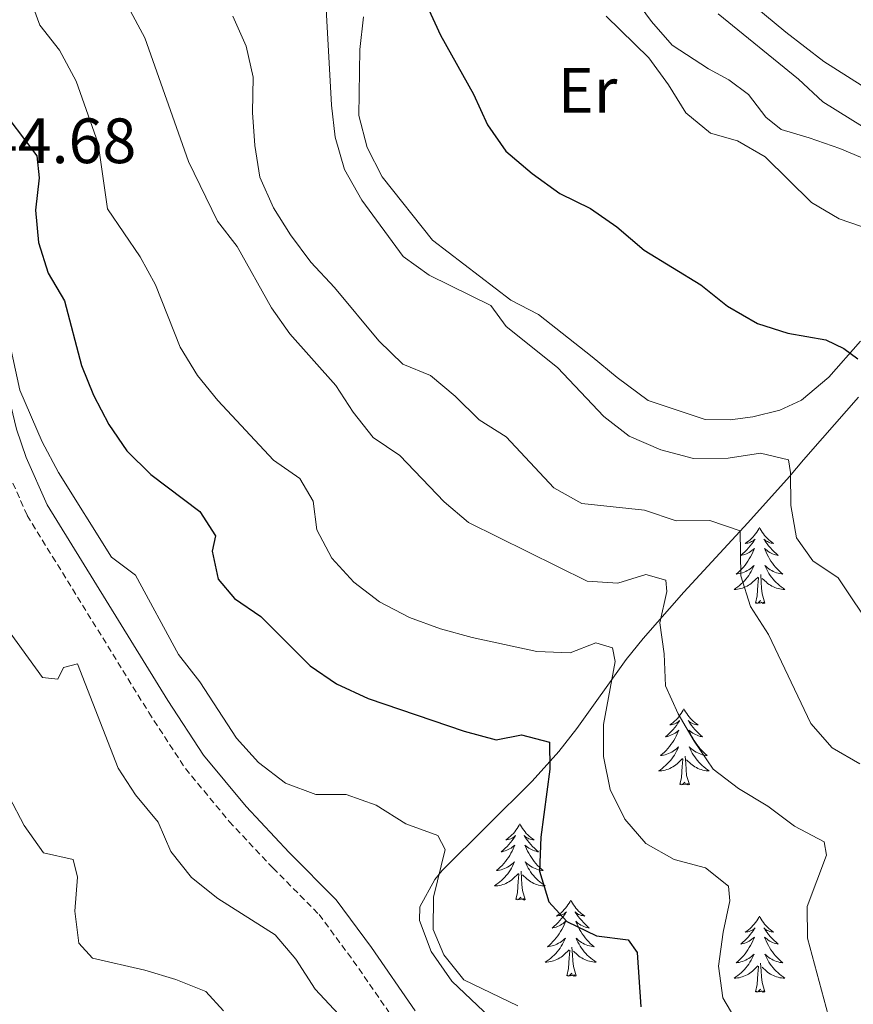
# Model space of a CAD drawing. Units: metres. Extents: x 624084 to 628592, y 4703697 to 4706748.
# Drawn here: x 625189 to 625320, y 4704534 to 4704688 of the extents above; entities that cross this region are included whole.
import ezdxf
from ezdxf.enums import TextEntityAlignment as Align

# ---------------------------------------------------------------- set-up
doc = ezdxf.new("R2010")
doc.units = ezdxf.units.M
doc.header["$MEASUREMENT"] = 0
doc.linetypes.add('TRAZOSX2', pattern=[1.5, 1, -0.5])
for name, color, linetype, lineweight in [('Level 21', 19, 'Continuous', 0), ('Level 35', 92, 'Continuous', 0), ('Level 36', 19, 'Continuous', 40), ('Level 37', 92, 'Continuous', 0), ('Level 4', 36, 'Continuous', 30), ('Level 41', 39, 'Continuous', 0), ('Level 5', 36, 'Continuous', 0)]:
    doc.layers.add(name, color=color, linetype=linetype, lineweight=lineweight)
doc.styles.add('Arial', font='ARIAL.TTF', dxfattribs={"height": 0.2})

msp = doc.modelspace()

# ---------------------------------------------------------------- linework, layer by layer
at = {"layer": 'Level 21', "color": 19, "linetype": 'Continuous', "lineweight": 0}
msp.add_polyline3d([(625165.35, 4704689.43, 545.36), (625168.41, 4704684.4, 545.36), (625175.6, 4704665.18, 545.19), (625182.04, 4704649.32, 544.76), (625184.95, 4704639.28, 544.54), (625188.76, 4704623.6, 544.34), (625190.27, 4704619.16, 544.23), (625193.54, 4704611.72, 544.18), (625212.4, 4704581.16, 543.49), (625217.99, 4704572.59, 543.32), (625224.66, 4704564.54, 542.81), (625231.38, 4704557.38, 542.17), (625238.74, 4704549.96, 541.96), (625244.28, 4704542.48, 541.8), (625251.13, 4704532.6, 541.96)], dxfattribs=at)
at = {"layer": 'Level 21', "color": 19, "linetype": 'TRAZOSX2', "lineweight": 0}
msp.add_polyline3d([(625175, 4704657.34, 545.01), (625178.72, 4704648.17, 544.76), (625181.55, 4704638.38, 544.54), (625185.38, 4704622.62, 544.34), (625186.99, 4704617.89, 544.23), (625190.42, 4704610.08, 544.18), (625209.43, 4704579.28, 543.49), (625215.16, 4704570.5, 543.32), (625222.03, 4704562.22, 542.81), (625228.86, 4704554.94, 542.17), (625236.07, 4704547.67, 541.96), (625241.42, 4704540.44, 541.8), (625248.36, 4704530.42, 541.96)], dxfattribs=at)
at = {"layer": 'Level 35', "color": 92, "linetype": 'Continuous', "lineweight": 0, "ltscale": 0.5}
for points in [[(625293.12, 4704598.06, 566.01), (625303.13, 4704608.94, 568.81), (625309.63, 4704616.18, 571.07), (625311.86, 4704618.77, 572.14), (625314.79, 4704622.19, 574.42), (625320.45, 4704628.56, 579.87)], [(625264.83, 4704529.7, 546.05), (625256.85, 4704537.24, 546.05), (625253.61, 4704541.89, 546.05), (625251.78, 4704546.7, 546.05), (625251.86, 4704548.84, 546.05), (625254.2, 4704553.13, 547.22), (625255.33, 4704554.52, 547.74), (625269.4, 4704568.52, 551.13), (625273.59, 4704573.15, 552.49), (625276.4, 4704576.75, 554.15), (625284.11, 4704587.55, 561.5), (625286.74, 4704590.84, 563.33), (625293.12, 4704598.06, 566.01)]]:
    msp.add_polyline3d(points, dxfattribs=at)
at = {"layer": 'Level 36', "color": 92, "linetype": 'Continuous', "lineweight": 0}
for points in [[(625304.95, 4704608.22), (625304.84, 4704608), (625304.69, 4704607.73), (625304.52, 4704607.46), (625304.34, 4704607.21), (625304.14, 4704606.96), (625303.94, 4704606.72), (625303.72, 4704606.49), (625303.49, 4704606.28), (625303.25, 4704606.08), (625303, 4704605.88), (625302.74, 4704605.71), (625302.93, 4704605.73), (625303.14, 4704605.77), (625303.34, 4704605.82), (625303.53, 4704605.89), (625303.72, 4704605.98), (625303.9, 4704606.08), (625304.08, 4704606.19), (625304.28, 4704606.38), (625304.24, 4704606.31), (625304.01, 4704605.97), (625303.77, 4704605.63), (625303.51, 4704605.31), (625303.24, 4704604.99), (625302.96, 4704604.68), (625302.67, 4704604.39), (625302.37, 4704604.11), (625302.05, 4704603.84), (625302.18, 4704603.86), (625302.43, 4704603.92), (625302.67, 4704603.99), (625302.9, 4704604.08), (625303.13, 4704604.18), (625303.36, 4704604.3), (625303.57, 4704604.43), (625303.78, 4704604.58), (625303.98, 4704604.73), (625304.16, 4704604.9), (625304.08, 4704604.68), (625303.92, 4704604.32), (625303.75, 4704603.97), (625303.56, 4704603.62), (625303.36, 4704603.28), (625303.15, 4704602.95), (625302.93, 4704602.63), (625302.69, 4704602.31), (625302.43, 4704602.01), (625302.17, 4704601.72), (625301.9, 4704601.44), (625301.61, 4704601.17), (625301.31, 4704600.91), (625301.51, 4704600.94), (625301.77, 4704600.98), (625302.04, 4704601.04), (625302.3, 4704601.12), (625302.55, 4704601.22), (625302.8, 4704601.33), (625303.04, 4704601.45), (625303.27, 4704601.59), (625303.5, 4704601.74), (625303.72, 4704601.9), (625303.92, 4704602.08), (625304.12, 4704602.26), (625303.98, 4704601.94)], [(625304.95, 4704608.22), (625305.06, 4704608), (625305.22, 4704607.73), (625305.39, 4704607.46), (625305.57, 4704607.21), (625305.76, 4704606.96), (625305.97, 4704606.72), (625306.19, 4704606.49), (625306.42, 4704606.28), (625306.66, 4704606.08), (625306.91, 4704605.88), (625307.17, 4704605.71), (625306.97, 4704605.73), (625306.77, 4704605.77), (625306.57, 4704605.82), (625306.37, 4704605.89), (625306.19, 4704605.98), (625306, 4704606.08), (625305.83, 4704606.19), (625305.63, 4704606.38), (625305.67, 4704606.31), (625305.9, 4704605.97), (625306.14, 4704605.63), (625306.39, 4704605.31), (625306.66, 4704604.99), (625306.94, 4704604.68), (625307.23, 4704604.39), (625307.54, 4704604.11), (625307.85, 4704603.84), (625307.73, 4704603.86), (625307.48, 4704603.92), (625307.24, 4704603.99), (625307, 4704604.08), (625306.77, 4704604.18), (625306.55, 4704604.3), (625306.33, 4704604.43), (625306.13, 4704604.58), (625305.93, 4704604.73), (625305.74, 4704604.9), (625305.83, 4704604.68), (625305.99, 4704604.32), (625306.16, 4704603.97), (625306.34, 4704603.62), (625306.54, 4704603.28), (625306.75, 4704602.95), (625306.98, 4704602.63), (625307.22, 4704602.31), (625307.47, 4704602.01), (625307.73, 4704601.72), (625308.01, 4704601.44), (625308.3, 4704601.17), (625308.59, 4704600.91), (625308.4, 4704600.94), (625308.13, 4704600.98), (625307.87, 4704601.04), (625307.61, 4704601.12), (625307.35, 4704601.22), (625307.11, 4704601.33), (625306.87, 4704601.45), (625306.63, 4704601.59), (625306.41, 4704601.74), (625306.19, 4704601.9), (625305.98, 4704602.08), (625305.79, 4704602.26), (625305.93, 4704601.94)], [(625303.98, 4704601.94), (625303.82, 4704601.62), (625303.65, 4704601.3), (625303.47, 4704601), (625303.27, 4704600.7), (625303.06, 4704600.41), (625302.84, 4704600.14), (625302.6, 4704599.87), (625302.36, 4704599.61), (625302.1, 4704599.36), (625301.83, 4704599.13), (625301.55, 4704598.91), (625301.26, 4704598.7), (625300.97, 4704598.51), (625301.24, 4704598.52), (625301.5, 4704598.54), (625301.76, 4704598.58), (625302.02, 4704598.64), (625302.28, 4704598.71), (625302.53, 4704598.8), (625302.77, 4704598.9), (625303.01, 4704599.02), (625303.24, 4704599.15), (625303.46, 4704599.29), (625303.67, 4704599.45), (625303.88, 4704599.62), (625304.73, 4704600.42)], [(625305.8, 4704596.37), (625305.37, 4704597.81), (625305.28, 4704598.72), (625305.24, 4704599.66), (625305.14, 4704600.83)], [(625305.93, 4704601.94), (625306.09, 4704601.62), (625306.25, 4704601.3), (625306.44, 4704601), (625306.63, 4704600.7), (625306.84, 4704600.41), (625307.07, 4704600.14), (625307.3, 4704599.87), (625307.55, 4704599.61), (625307.81, 4704599.36), (625308.07, 4704599.13), (625308.35, 4704598.91), (625308.64, 4704598.7), (625308.93, 4704598.51), (625308.67, 4704598.52), (625308.41, 4704598.54), (625308.14, 4704598.58), (625307.88, 4704598.64), (625307.63, 4704598.71), (625307.38, 4704598.8), (625307.13, 4704598.9), (625306.9, 4704599.02), (625306.67, 4704599.15), (625306.45, 4704599.29), (625306.23, 4704599.45), (625306.03, 4704599.62), (625305.37, 4704600.24)], [(625304.33, 4704596.37), (625304.58, 4704597.49), (625304.69, 4704599.23), (625304.74, 4704599.66), (625304.8, 4704600.39)], [(625305.8, 4704596.37), (625305.63, 4704596.3), (625305.61, 4704596.54), (625305.42, 4704596.32), (625305.3, 4704596.52), (625305.18, 4704596.42), (625304.91, 4704596.36), (625305.11, 4704596.76), (625304.72, 4704596.38), (625304.53, 4704596.32), (625304.49, 4704596.48), (625304.33, 4704596.37)], [(625293.14, 4704579.84), (625293.03, 4704579.62), (625292.87, 4704579.34), (625292.7, 4704579.08), (625292.52, 4704578.82), (625292.33, 4704578.57), (625292.12, 4704578.34), (625291.9, 4704578.11), (625291.67, 4704577.89), (625291.43, 4704577.69), (625291.18, 4704577.5), (625290.92, 4704577.32), (625291.12, 4704577.34), (625291.32, 4704577.38), (625291.52, 4704577.44), (625291.71, 4704577.5), (625291.9, 4704577.59), (625292.08, 4704577.69), (625292.26, 4704577.8), (625292.46, 4704577.99), (625292.42, 4704577.93), (625292.19, 4704577.58), (625291.95, 4704577.25), (625291.69, 4704576.92), (625291.43, 4704576.6), (625291.15, 4704576.3), (625290.85, 4704576), (625290.55, 4704575.72), (625290.24, 4704575.45), (625290.36, 4704575.47), (625290.61, 4704575.53), (625290.85, 4704575.6), (625291.09, 4704575.69), (625291.32, 4704575.8), (625291.54, 4704575.91), (625291.75, 4704576.04), (625291.96, 4704576.19), (625292.16, 4704576.35), (625292.35, 4704576.52), (625292.26, 4704576.3), (625292.1, 4704575.93), (625291.93, 4704575.58), (625291.75, 4704575.23), (625291.55, 4704574.89), (625291.33, 4704574.56), (625291.11, 4704574.24), (625290.87, 4704573.93), (625290.62, 4704573.62), (625290.35, 4704573.33), (625290.08, 4704573.05), (625289.79, 4704572.78), (625289.49, 4704572.52), (625289.69, 4704572.55), (625289.96, 4704572.6), (625290.22, 4704572.66), (625290.48, 4704572.74), (625290.73, 4704572.83), (625290.98, 4704572.94), (625291.22, 4704573.06), (625291.46, 4704573.2), (625291.68, 4704573.35), (625291.9, 4704573.52), (625292.1, 4704573.69), (625292.3, 4704573.88), (625292.16, 4704573.55)], [(625293.14, 4704579.84), (625293.25, 4704579.62), (625293.4, 4704579.34), (625293.57, 4704579.08), (625293.75, 4704578.82), (625293.95, 4704578.57), (625294.15, 4704578.34), (625294.37, 4704578.11), (625294.6, 4704577.89), (625294.84, 4704577.69), (625295.09, 4704577.5), (625295.35, 4704577.32), (625295.15, 4704577.34), (625294.95, 4704577.38), (625294.75, 4704577.44), (625294.56, 4704577.51), (625294.37, 4704577.59), (625294.19, 4704577.69), (625294.01, 4704577.8), (625293.81, 4704577.99), (625293.85, 4704577.93), (625294.08, 4704577.58), (625294.32, 4704577.25), (625294.58, 4704576.92), (625294.85, 4704576.6), (625295.13, 4704576.3), (625295.42, 4704576.01), (625295.72, 4704575.72), (625296.03, 4704575.45), (625295.91, 4704575.48), (625295.66, 4704575.53), (625295.42, 4704575.61), (625295.19, 4704575.69), (625294.95, 4704575.8), (625294.73, 4704575.92), (625294.51, 4704576.05), (625294.31, 4704576.19), (625294.11, 4704576.35), (625293.92, 4704576.52), (625294.01, 4704576.3), (625294.17, 4704575.94), (625294.34, 4704575.58), (625294.52, 4704575.23), (625294.72, 4704574.89), (625294.94, 4704574.56), (625295.16, 4704574.24), (625295.4, 4704573.93), (625295.65, 4704573.63), (625295.92, 4704573.33), (625296.19, 4704573.05), (625296.48, 4704572.78), (625296.78, 4704572.52), (625296.58, 4704572.55), (625296.31, 4704572.6), (625296.05, 4704572.66), (625295.79, 4704572.74), (625295.54, 4704572.83), (625295.29, 4704572.94), (625295.05, 4704573.06), (625294.81, 4704573.2), (625294.59, 4704573.35), (625294.37, 4704573.52), (625294.17, 4704573.69), (625293.97, 4704573.88), (625294.11, 4704573.55)], [(625292.16, 4704573.55), (625292, 4704573.23), (625291.83, 4704572.92), (625291.65, 4704572.61), (625291.45, 4704572.32), (625291.24, 4704572.03), (625291.02, 4704571.75), (625290.79, 4704571.48), (625290.54, 4704571.22), (625290.28, 4704570.98), (625290.01, 4704570.74), (625289.73, 4704570.52), (625289.45, 4704570.31), (625289.15, 4704570.12), (625289.42, 4704570.13), (625289.68, 4704570.16), (625289.95, 4704570.2), (625290.2, 4704570.25), (625290.46, 4704570.33), (625290.71, 4704570.41), (625290.95, 4704570.52), (625291.19, 4704570.63), (625291.42, 4704570.76), (625291.64, 4704570.91), (625291.86, 4704571.07), (625292.06, 4704571.24), (625292.91, 4704572.04)], [(625294.11, 4704573.55), (625294.27, 4704573.23), (625294.44, 4704572.92), (625294.62, 4704572.61), (625294.82, 4704572.32), (625295.03, 4704572.03), (625295.25, 4704571.75), (625295.48, 4704571.48), (625295.73, 4704571.22), (625295.99, 4704570.98), (625296.26, 4704570.74), (625296.54, 4704570.52), (625296.83, 4704570.31), (625297.11, 4704570.12), (625296.85, 4704570.13), (625296.59, 4704570.16), (625296.33, 4704570.2), (625296.07, 4704570.26), (625295.81, 4704570.33), (625295.56, 4704570.41), (625295.32, 4704570.52), (625295.08, 4704570.63), (625294.85, 4704570.76), (625294.63, 4704570.91), (625294.41, 4704571.07), (625294.21, 4704571.24), (625293.55, 4704571.86)], [(625292.52, 4704567.99), (625292.76, 4704569.1), (625292.87, 4704570.85), (625292.92, 4704571.28), (625292.99, 4704572)], [(625293.99, 4704567.99), (625293.56, 4704569.43), (625293.47, 4704570.33), (625293.42, 4704571.28), (625293.32, 4704572.44)], [(625293.99, 4704567.99), (625293.81, 4704567.92), (625293.79, 4704568.16), (625293.6, 4704567.94), (625293.48, 4704568.14), (625293.36, 4704568.03), (625293.09, 4704567.98), (625293.29, 4704568.37), (625292.9, 4704567.99), (625292.71, 4704567.94), (625292.67, 4704568.1), (625292.52, 4704567.99)], [(625267.48, 4704561.85), (625267.37, 4704561.63), (625267.21, 4704561.36), (625267.04, 4704561.09), (625266.86, 4704560.83), (625266.67, 4704560.59), (625266.46, 4704560.35), (625266.24, 4704560.12), (625266.01, 4704559.91), (625265.77, 4704559.7), (625265.52, 4704559.51), (625265.26, 4704559.33), (625265.46, 4704559.36), (625265.66, 4704559.4), (625265.86, 4704559.45), (625266.06, 4704559.52), (625266.25, 4704559.6), (625266.43, 4704559.7), (625266.6, 4704559.82), (625266.81, 4704560.01), (625266.76, 4704559.94), (625266.53, 4704559.6), (625266.29, 4704559.26), (625266.03, 4704558.93), (625265.77, 4704558.62), (625265.49, 4704558.31), (625265.19, 4704558.02), (625264.89, 4704557.74), (625264.58, 4704557.46), (625264.7, 4704557.49), (625264.95, 4704557.55), (625265.19, 4704557.62), (625265.43, 4704557.71), (625265.66, 4704557.81), (625265.88, 4704557.93), (625266.1, 4704558.06), (625266.3, 4704558.2), (625266.5, 4704558.36), (625266.69, 4704558.53), (625266.6, 4704558.31), (625266.44, 4704557.95), (625266.27, 4704557.59), (625266.09, 4704557.25), (625265.89, 4704556.91), (625265.68, 4704556.58), (625265.45, 4704556.25), (625265.21, 4704555.94), (625264.96, 4704555.64), (625264.69, 4704555.35), (625264.42, 4704555.07), (625264.13, 4704554.8), (625263.84, 4704554.54), (625264.03, 4704554.56), (625264.3, 4704554.61), (625264.56, 4704554.67), (625264.82, 4704554.75), (625265.08, 4704554.85), (625265.32, 4704554.95), (625265.57, 4704555.08), (625265.8, 4704555.22), (625266.02, 4704555.36), (625266.24, 4704555.53), (625266.45, 4704555.7), (625266.64, 4704555.89), (625266.5, 4704555.57)], [(625267.48, 4704561.85), (625267.59, 4704561.63), (625267.74, 4704561.36), (625267.91, 4704561.09), (625268.09, 4704560.83), (625268.29, 4704560.59), (625268.49, 4704560.35), (625268.71, 4704560.12), (625268.94, 4704559.91), (625269.18, 4704559.7), (625269.43, 4704559.51), (625269.69, 4704559.33), (625269.49, 4704559.36), (625269.29, 4704559.4), (625269.09, 4704559.45), (625268.9, 4704559.52), (625268.71, 4704559.6), (625268.53, 4704559.7), (625268.35, 4704559.82), (625268.15, 4704560.01), (625268.19, 4704559.94), (625268.42, 4704559.6), (625268.66, 4704559.26), (625268.92, 4704558.93), (625269.19, 4704558.62), (625269.47, 4704558.31), (625269.76, 4704558.02), (625270.06, 4704557.74), (625270.37, 4704557.46), (625270.25, 4704557.49), (625270.01, 4704557.55), (625269.76, 4704557.62), (625269.53, 4704557.71), (625269.3, 4704557.81), (625269.07, 4704557.93), (625268.86, 4704558.06), (625268.65, 4704558.2), (625268.45, 4704558.36), (625268.27, 4704558.53), (625268.35, 4704558.31), (625268.51, 4704557.95), (625268.68, 4704557.59), (625268.87, 4704557.25), (625269.07, 4704556.91), (625269.28, 4704556.58), (625269.51, 4704556.25), (625269.74, 4704555.94), (625269.99, 4704555.64), (625270.26, 4704555.35), (625270.53, 4704555.07), (625270.82, 4704554.8), (625271.12, 4704554.54), (625270.92, 4704554.56), (625270.65, 4704554.61), (625270.39, 4704554.67), (625270.13, 4704554.75), (625269.88, 4704554.85), (625269.63, 4704554.95), (625269.39, 4704555.08), (625269.15, 4704555.22), (625268.93, 4704555.36), (625268.71, 4704555.53), (625268.51, 4704555.7), (625268.31, 4704555.89), (625268.45, 4704555.57)], [(625266.5, 4704555.57), (625266.35, 4704555.24), (625266.18, 4704554.93), (625265.99, 4704554.63), (625265.8, 4704554.33), (625265.59, 4704554.04), (625265.36, 4704553.76), (625265.13, 4704553.5), (625264.88, 4704553.24), (625264.62, 4704552.99), (625264.35, 4704552.76), (625264.08, 4704552.54), (625263.79, 4704552.33), (625263.5, 4704552.14), (625263.76, 4704552.14), (625264.03, 4704552.17), (625264.29, 4704552.21), (625264.55, 4704552.27), (625264.8, 4704552.34), (625265.05, 4704552.43), (625265.29, 4704552.53), (625265.53, 4704552.65), (625265.76, 4704552.78), (625265.99, 4704552.92), (625266.2, 4704553.08), (625266.4, 4704553.25), (625267.25, 4704554.05)], [(625268.33, 4704550), (625267.9, 4704551.44), (625267.81, 4704552.34), (625267.76, 4704553.29), (625267.66, 4704554.46)], [(625268.45, 4704555.57), (625268.61, 4704555.24), (625268.78, 4704554.93), (625268.96, 4704554.63), (625269.16, 4704554.33), (625269.37, 4704554.04), (625269.59, 4704553.76), (625269.83, 4704553.5), (625270.07, 4704553.24), (625270.33, 4704552.99), (625270.6, 4704552.76), (625270.88, 4704552.54), (625271.17, 4704552.33), (625271.46, 4704552.14), (625271.19, 4704552.14), (625270.93, 4704552.17), (625270.67, 4704552.21), (625270.41, 4704552.27), (625270.15, 4704552.34), (625269.9, 4704552.43), (625269.66, 4704552.53), (625269.42, 4704552.65), (625269.19, 4704552.78), (625268.97, 4704552.92), (625268.76, 4704553.08), (625268.55, 4704553.25), (625267.89, 4704553.87)], [(625266.86, 4704550), (625267.1, 4704551.12), (625267.22, 4704552.86), (625267.26, 4704553.29), (625267.33, 4704554.02)], [(625268.33, 4704550), (625268.15, 4704549.93), (625268.13, 4704550.17), (625267.95, 4704549.95), (625267.82, 4704550.15), (625267.7, 4704550.04), (625267.43, 4704549.99), (625267.63, 4704550.38), (625267.24, 4704550), (625267.06, 4704549.95), (625267.01, 4704550.11), (625266.86, 4704550)], [(625275.44, 4704549.93), (625275.33, 4704549.71), (625275.17, 4704549.44), (625275, 4704549.17), (625274.82, 4704548.92), (625274.63, 4704548.67), (625274.42, 4704548.43), (625274.2, 4704548.2), (625273.97, 4704547.99), (625273.73, 4704547.78), (625273.48, 4704547.59), (625273.22, 4704547.42), (625273.42, 4704547.44), (625273.62, 4704547.48), (625273.82, 4704547.53), (625274.02, 4704547.6), (625274.21, 4704547.68), (625274.39, 4704547.78), (625274.56, 4704547.9), (625274.77, 4704548.09), (625274.72, 4704548.02), (625274.49, 4704547.68), (625274.25, 4704547.34), (625273.99, 4704547.02), (625273.73, 4704546.7), (625273.45, 4704546.39), (625273.15, 4704546.1), (625272.85, 4704545.82), (625272.54, 4704545.55), (625272.66, 4704545.57), (625272.91, 4704545.63), (625273.15, 4704545.7), (625273.39, 4704545.79), (625273.62, 4704545.89), (625273.84, 4704546.01), (625274.06, 4704546.14), (625274.26, 4704546.28), (625274.46, 4704546.44), (625274.65, 4704546.61), (625274.56, 4704546.39), (625274.4, 4704546.03), (625274.23, 4704545.68), (625274.05, 4704545.33), (625273.85, 4704544.99), (625273.64, 4704544.66), (625273.41, 4704544.34), (625273.17, 4704544.02), (625272.92, 4704543.72), (625272.65, 4704543.43), (625272.38, 4704543.15), (625272.09, 4704542.88), (625271.8, 4704542.62), (625271.99, 4704542.64), (625272.26, 4704542.69), (625272.52, 4704542.75), (625272.78, 4704542.83), (625273.04, 4704542.93), (625273.28, 4704543.04), (625273.53, 4704543.16), (625273.76, 4704543.3), (625273.98, 4704543.45), (625274.2, 4704543.61), (625274.41, 4704543.79), (625274.6, 4704543.97), (625274.46, 4704543.65)], [(625275.44, 4704549.93), (625275.55, 4704549.71), (625275.7, 4704549.44), (625275.87, 4704549.17), (625276.05, 4704548.92), (625276.25, 4704548.67), (625276.45, 4704548.43), (625276.67, 4704548.2), (625276.9, 4704547.99), (625277.14, 4704547.78), (625277.39, 4704547.59), (625277.65, 4704547.42), (625277.45, 4704547.44), (625277.25, 4704547.48), (625277.05, 4704547.53), (625276.86, 4704547.6), (625276.67, 4704547.68), (625276.49, 4704547.78), (625276.31, 4704547.9), (625276.11, 4704548.09), (625276.15, 4704548.02), (625276.38, 4704547.68), (625276.62, 4704547.34), (625276.88, 4704547.02), (625277.15, 4704546.7), (625277.43, 4704546.39), (625277.72, 4704546.1), (625278.02, 4704545.82), (625278.33, 4704545.55), (625278.21, 4704545.57), (625277.97, 4704545.63), (625277.72, 4704545.7), (625277.49, 4704545.79), (625277.26, 4704545.89), (625277.03, 4704546.01), (625276.82, 4704546.14), (625276.61, 4704546.28), (625276.41, 4704546.44), (625276.23, 4704546.61), (625276.31, 4704546.39), (625276.47, 4704546.03), (625276.64, 4704545.68), (625276.83, 4704545.33), (625277.03, 4704544.99), (625277.24, 4704544.66), (625277.47, 4704544.34), (625277.7, 4704544.02), (625277.95, 4704543.72), (625278.22, 4704543.43), (625278.49, 4704543.15), (625278.78, 4704542.88), (625279.08, 4704542.62), (625278.88, 4704542.64), (625278.61, 4704542.69), (625278.35, 4704542.75), (625278.09, 4704542.83), (625277.84, 4704542.93), (625277.59, 4704543.04), (625277.35, 4704543.16), (625277.11, 4704543.3), (625276.89, 4704543.45), (625276.67, 4704543.61), (625276.47, 4704543.79), (625276.27, 4704543.97), (625276.41, 4704543.65)], [(625304.95, 4704547.42), (625304.84, 4704547.21), (625304.69, 4704546.93), (625304.52, 4704546.66), (625304.34, 4704546.41), (625304.14, 4704546.16), (625303.93, 4704545.92), (625303.72, 4704545.7), (625303.49, 4704545.48), (625303.25, 4704545.28), (625302.99, 4704545.08), (625302.73, 4704544.91), (625302.93, 4704544.93), (625303.14, 4704544.97), (625303.34, 4704545.02), (625303.53, 4704545.09), (625303.72, 4704545.18), (625303.9, 4704545.28), (625304.07, 4704545.39), (625304.28, 4704545.58), (625304.24, 4704545.52), (625304.01, 4704545.17), (625303.77, 4704544.83), (625303.51, 4704544.51), (625303.24, 4704544.19), (625302.96, 4704543.89), (625302.67, 4704543.59), (625302.37, 4704543.31), (625302.05, 4704543.04), (625302.18, 4704543.06), (625302.42, 4704543.12), (625302.67, 4704543.19), (625302.9, 4704543.28), (625303.13, 4704543.38), (625303.36, 4704543.5), (625303.57, 4704543.63), (625303.78, 4704543.78), (625303.98, 4704543.94), (625304.16, 4704544.1), (625304.07, 4704543.88), (625303.92, 4704543.52), (625303.75, 4704543.17), (625303.56, 4704542.82), (625303.36, 4704542.48), (625303.15, 4704542.15), (625302.92, 4704541.83), (625302.69, 4704541.52), (625302.43, 4704541.21), (625302.17, 4704540.92), (625301.89, 4704540.64), (625301.61, 4704540.37), (625301.31, 4704540.11), (625301.51, 4704540.14), (625301.77, 4704540.18), (625302.04, 4704540.25), (625302.3, 4704540.32), (625302.55, 4704540.42), (625302.8, 4704540.53), (625303.04, 4704540.65), (625303.27, 4704540.79), (625303.5, 4704540.94), (625303.71, 4704541.1), (625303.92, 4704541.28), (625304.12, 4704541.47), (625303.97, 4704541.14)], [(625304.95, 4704547.42), (625305.06, 4704547.21), (625305.22, 4704546.93), (625305.39, 4704546.66), (625305.57, 4704546.41), (625305.76, 4704546.16), (625305.97, 4704545.92), (625306.19, 4704545.7), (625306.42, 4704545.48), (625306.66, 4704545.28), (625306.91, 4704545.09), (625307.17, 4704544.91), (625306.97, 4704544.93), (625306.77, 4704544.97), (625306.57, 4704545.02), (625306.37, 4704545.09), (625306.18, 4704545.18), (625306, 4704545.28), (625305.83, 4704545.39), (625305.62, 4704545.58), (625305.67, 4704545.52), (625305.89, 4704545.17), (625306.14, 4704544.83), (625306.39, 4704544.51), (625306.66, 4704544.19), (625306.94, 4704543.89), (625307.23, 4704543.59), (625307.54, 4704543.31), (625307.85, 4704543.04), (625307.73, 4704543.06), (625307.48, 4704543.12), (625307.24, 4704543.19), (625307, 4704543.28), (625306.77, 4704543.38), (625306.55, 4704543.5), (625306.33, 4704543.63), (625306.13, 4704543.78), (625305.93, 4704543.94), (625305.74, 4704544.1), (625305.83, 4704543.88), (625305.99, 4704543.52), (625306.16, 4704543.17), (625306.34, 4704542.82), (625306.54, 4704542.48), (625306.75, 4704542.15), (625306.98, 4704541.83), (625307.22, 4704541.52), (625307.47, 4704541.21), (625307.73, 4704540.92), (625308.01, 4704540.64), (625308.29, 4704540.37), (625308.59, 4704540.11), (625308.4, 4704540.14), (625308.13, 4704540.18), (625307.87, 4704540.25), (625307.61, 4704540.33), (625307.35, 4704540.42), (625307.1, 4704540.53), (625306.86, 4704540.65), (625306.63, 4704540.79), (625306.41, 4704540.94), (625306.19, 4704541.1), (625305.98, 4704541.28), (625305.79, 4704541.47), (625305.93, 4704541.14)], [(625274.46, 4704543.65), (625274.31, 4704543.33), (625274.14, 4704543.01), (625273.95, 4704542.71), (625273.76, 4704542.41), (625273.55, 4704542.12), (625273.32, 4704541.84), (625273.09, 4704541.58), (625272.84, 4704541.32), (625272.58, 4704541.07), (625272.31, 4704540.84), (625272.04, 4704540.62), (625271.75, 4704540.41), (625271.46, 4704540.22), (625271.72, 4704540.23), (625271.99, 4704540.25), (625272.25, 4704540.29), (625272.51, 4704540.35), (625272.76, 4704540.42), (625273.01, 4704540.51), (625273.25, 4704540.61), (625273.49, 4704540.73), (625273.72, 4704540.86), (625273.95, 4704541), (625274.16, 4704541.16), (625274.36, 4704541.33), (625275.21, 4704542.13)], [(625276.41, 4704543.65), (625276.57, 4704543.33), (625276.74, 4704543.01), (625276.92, 4704542.71), (625277.12, 4704542.41), (625277.33, 4704542.12), (625277.55, 4704541.84), (625277.79, 4704541.58), (625278.03, 4704541.32), (625278.29, 4704541.07), (625278.56, 4704540.84), (625278.84, 4704540.62), (625279.13, 4704540.41), (625279.42, 4704540.22), (625279.15, 4704540.23), (625278.89, 4704540.25), (625278.63, 4704540.29), (625278.37, 4704540.35), (625278.11, 4704540.42), (625277.86, 4704540.51), (625277.62, 4704540.61), (625277.38, 4704540.73), (625277.15, 4704540.86), (625276.93, 4704541), (625276.72, 4704541.16), (625276.51, 4704541.33), (625275.85, 4704541.95)], [(625274.82, 4704538.08), (625275.06, 4704539.2), (625275.18, 4704540.94), (625275.22, 4704541.37), (625275.29, 4704542.1)], [(625276.29, 4704538.08), (625275.86, 4704539.52), (625275.77, 4704540.42), (625275.72, 4704541.37), (625275.62, 4704542.54)], [(625303.97, 4704541.14), (625303.82, 4704540.82), (625303.65, 4704540.5), (625303.47, 4704540.2), (625303.27, 4704539.9), (625303.06, 4704539.61), (625302.84, 4704539.34), (625302.6, 4704539.07), (625302.36, 4704538.81), (625302.1, 4704538.56), (625301.83, 4704538.33), (625301.55, 4704538.11), (625301.26, 4704537.9), (625300.97, 4704537.71), (625301.24, 4704537.72), (625301.5, 4704537.74), (625301.76, 4704537.78), (625302.02, 4704537.84), (625302.27, 4704537.91), (625302.53, 4704538), (625302.77, 4704538.1), (625303.01, 4704538.22), (625303.24, 4704538.35), (625303.46, 4704538.5), (625303.67, 4704538.65), (625303.87, 4704538.82), (625304.72, 4704539.62)], [(625305.93, 4704541.14), (625306.08, 4704540.82), (625306.25, 4704540.5), (625306.43, 4704540.2), (625306.63, 4704539.9), (625306.84, 4704539.62), (625307.07, 4704539.34), (625307.3, 4704539.07), (625307.55, 4704538.81), (625307.8, 4704538.57), (625308.07, 4704538.33), (625308.35, 4704538.11), (625308.64, 4704537.9), (625308.93, 4704537.71), (625308.67, 4704537.72), (625308.4, 4704537.74), (625308.14, 4704537.78), (625307.88, 4704537.84), (625307.63, 4704537.91), (625307.38, 4704538), (625307.13, 4704538.1), (625306.89, 4704538.22), (625306.67, 4704538.35), (625306.44, 4704538.5), (625306.23, 4704538.65), (625306.03, 4704538.82), (625305.37, 4704539.44)], [(625304.33, 4704535.57), (625304.58, 4704536.69), (625304.69, 4704538.43), (625304.74, 4704538.87), (625304.8, 4704539.59)], [(625305.8, 4704535.57), (625305.37, 4704537.01), (625305.28, 4704537.92), (625305.24, 4704538.87), (625305.13, 4704540.03)], [(625276.29, 4704538.08), (625276.11, 4704538.01), (625276.09, 4704538.25), (625275.91, 4704538.03), (625275.78, 4704538.23), (625275.66, 4704538.12), (625275.39, 4704538.07), (625275.59, 4704538.46), (625275.2, 4704538.08), (625275.02, 4704538.03), (625274.97, 4704538.19), (625274.82, 4704538.08)], [(625305.8, 4704535.57), (625305.63, 4704535.5), (625305.61, 4704535.74), (625305.42, 4704535.52), (625305.3, 4704535.72), (625305.18, 4704535.62), (625304.91, 4704535.56), (625305.1, 4704535.96), (625304.72, 4704535.58), (625304.53, 4704535.52), (625304.49, 4704535.68), (625304.33, 4704535.57)]]:
    msp.add_lwpolyline(points, dxfattribs=at)
for points in [[(625320.84, 4704677.36, 588.05), (625315.02, 4704681.1, 587.54), (625309.08, 4704685.65, 587.2), (625304.22, 4704689.7, 587.2), (625301.97, 4704692.32, 587.2), (625299.15, 4704698.6, 587.88), (625298.62, 4704703.6, 588.05), (625299.61, 4704707.38, 588.56), (625301.99, 4704710.87, 588.73), (625316.39, 4704722.15, 592.8)], [(625284.35, 4704692.38, 580.93), (625288.04, 4704687.33, 581.27), (625291.32, 4704683.65, 581.44), (625296.96, 4704679.94, 581.78), (625300.15, 4704678.22, 581.95), (625303.24, 4704675.91, 581.95), (625305.93, 4704672.38, 581.61), (625308.33, 4704670.44, 581.61), (625312.7, 4704669.16, 581.95)], [(625320.75, 4704637.35, 576.01), (625315.8, 4704631.7, 574.48), (625311.55, 4704628.09, 573.64), (625308.15, 4704626.56, 572.79), (625303.93, 4704625.48, 572.79), (625300.39, 4704625.05, 572.28), (625296.47, 4704625.1, 572.28), (625287.57, 4704628.08, 571.94), (625282.69, 4704631.65, 571.94), (625278.77, 4704634.9, 572.45), (625270.37, 4704641.51, 572.11), (625266.09, 4704643.77, 572.11), (625253.83, 4704653.14, 572.28), (625245.92, 4704663.03, 572.28), (625243.58, 4704667.64, 572.28), (625242.29, 4704672.65, 572.28), (625242.45, 4704682.98, 572.28), (625243.02, 4704688.08, 572.28)], [(625312.7, 4704669.16, 581.95), (625317.5, 4704667.47, 582.46), (625322.39, 4704665.46, 582.46)]]:
    msp.add_polyline3d(points, dxfattribs=at)
at = {"layer": 'Level 4', "color": 36, "linetype": 'Continuous', "lineweight": 30}
for points in [[(625252.97, 4704689.74, 575), (625255.05, 4704685.19, 575), (625260.22, 4704676, 575), (625262.44, 4704671.16, 575), (625265.3, 4704667.06, 575), (625269.41, 4704663.55, 575), (625273.73, 4704660.45, 575), (625278.55, 4704658.09, 575), (625282.65, 4704655.23, 575), (625286.94, 4704651.56, 575), (625295.77, 4704646.13, 575), (625299.97, 4704642.8, 575), (625304.63, 4704640.11, 575), (625309.39, 4704638.6, 575), (625315.33, 4704637.56, 575), (625318.15, 4704636.22, 575), (625320.31, 4704634.58, 575)], [(625185.57, 4704674.69, 550), (625191.95, 4704666.35, 550), (625192.29, 4704662.89, 550), (625191.71, 4704657.84, 550), (625192.2, 4704652.79, 550), (625193.71, 4704647.96, 550), (625196.27, 4704643.66, 550), (625198.93, 4704633.55, 550), (625200.79, 4704628.91, 550), (625203.22, 4704624.31, 550), (625206.01, 4704620.17, 550), (625209.74, 4704616.5, 550), (625217.44, 4704610.7, 550), (625219.88, 4704606.9, 550), (625219.36, 4704604.52, 550), (625220.31, 4704600.11, 550), (625222.85, 4704597.11, 550), (625226.99, 4704594.3, 550), (625234.67, 4704586.55, 550), (625238.81, 4704583.75, 550), (625243.75, 4704581.46, 550), (625258.75, 4704576.32, 550), (625263.75, 4704574.99, 550), (625267.72, 4704575.74, 550), (625272.13, 4704574.61, 550), (625272.19, 4704570.38, 550), (625270.75, 4704559.77, 550), (625270.54, 4704554.42, 550), (625272, 4704549.66, 550), (625274.85, 4704546.56, 550), (625279.45, 4704544.32, 550), (625284.41, 4704543.68, 550), (625285.84, 4704541.71, 550), (625286.39, 4704533.24, 550)]]:
    msp.add_polyline3d(points, dxfattribs=at)
at = {"layer": 'Level 5', "color": 36, "linetype": 'Continuous', "lineweight": 0}
for points in [[(625236.85, 4704695, 570), (625238.01, 4704674.23, 570), (625238.59, 4704669.27, 570), (625240.05, 4704664.17, 570), (625242.77, 4704659.42, 570), (625249.21, 4704650.57, 570), (625253.29, 4704647.66, 570), (625262.95, 4704642.9, 570), (625265.36, 4704639.63, 570), (625273.36, 4704633.22, 570), (625280.59, 4704625.54, 570), (625284.56, 4704622.5, 570), (625289.51, 4704620.34, 570), (625294.61, 4704618.98, 570), (625300.05, 4704619.02, 570), (625305.09, 4704619.82, 570), (625309.5, 4704618.77, 570), (625309.81, 4704616.78, 570), (625309.86, 4704611.62, 570), (625310.75, 4704606.59, 570), (625313.32, 4704602.97, 570), (625317.27, 4704600.3, 570), (625322.94, 4704591.83, 570)], [(625203.98, 4704693.86, 560), (625208.84, 4704684.77, 560), (625215.66, 4704665.45, 560), (625220.21, 4704656.13, 560), (625223.25, 4704652.15, 560), (625228.65, 4704642.58, 560), (625231.5, 4704638.47, 560), (625238.71, 4704630.43, 560), (625241.39, 4704626.21, 560), (625244.51, 4704622.28, 560), (625248.73, 4704619.44, 560), (625255.64, 4704612.19, 560), (625259.47, 4704608.98, 560), (625277.99, 4704599.79, 560), (625282.81, 4704599.47, 560), (625287.16, 4704600.87, 560), (625290.31, 4704599.98, 560), (625290.48, 4704598.17, 560), (625289.36, 4704593.29, 560), (625290.07, 4704588.45, 560), (625290.28, 4704583.45, 560), (625292.22, 4704579.07, 560), (625294.75, 4704574.76, 560), (625297.72, 4704570.41, 560), (625301.69, 4704567.36, 560), (625306.26, 4704564.61, 560), (625310.45, 4704561.46, 560), (625315.05, 4704559.04, 560), (625315.41, 4704556.96, 560)], [(625190.88, 4704690.94, 555), (625192.41, 4704686.78, 555), (625195.5, 4704682.86, 555), (625198.09, 4704678.01, 555), (625201.55, 4704668.24, 555), (625202.99, 4704658.02, 555), (625208.08, 4704650.55, 555), (625210.47, 4704646.16, 555), (625214.37, 4704636.41, 555), (625217.05, 4704631.96, 555), (625220.22, 4704628.08, 555), (625228.95, 4704618.73, 555), (625233.08, 4704615.84, 555), (625235.15, 4704612.29, 555), (625235.75, 4704607.82, 555), (625238.06, 4704603.39, 555), (625241.53, 4704599.63, 555), (625245.52, 4704596.59, 555), (625250.21, 4704594.12, 555), (625255.08, 4704592.35, 555), (625260.04, 4704590.97, 555), (625270.11, 4704588.79, 555), (625275.32, 4704588.58, 555), (625279.34, 4704590.18, 555), (625281.96, 4704589.37, 555), (625282.37, 4704587.25, 555), (625280.54, 4704577.38, 555), (625280.58, 4704572.38, 555), (625281.61, 4704567.24, 555), (625283.91, 4704562.58, 555), (625287.16, 4704558.78, 555), (625291.62, 4704556.29, 555), (625296.53, 4704554.95, 555), (625300.13, 4704552.09, 555), (625300.32, 4704549.78, 555), (625299.26, 4704544.89, 555), (625298.55, 4704539.56, 555), (625299.24, 4704534.61, 555)], [(625298.5, 4704688.53, 585), (625311.04, 4704678.31, 585), (625314.85, 4704674.79, 585), (625323.41, 4704669.48, 585)], [(625222.61, 4704688.16, 565), (625224.69, 4704683.49, 565), (625225.79, 4704678.61, 565), (625225.68, 4704673.13, 565), (625226.05, 4704667.94, 565), (625226.83, 4704663, 565), (625228.93, 4704658.19, 565), (625231.6, 4704653.96, 565), (625234.8, 4704649.69, 565), (625238.49, 4704645.74, 565), (625245.43, 4704637.38, 565), (625249.19, 4704633.77, 565), (625253.5, 4704631.96, 565), (625257.34, 4704628.75, 565), (625261.11, 4704625.04, 565), (625265.34, 4704622.37, 565), (625272.8, 4704614.4, 565), (625277.17, 4704611.93, 565), (625286.97, 4704610.89, 565), (625291.94, 4704609.24, 565), (625297.19, 4704609.3, 565), (625301.94, 4704607.66, 565), (625302.02, 4704600.62, 565), (625303.56, 4704595.86, 565), (625306.35, 4704591.46, 565), (625312.98, 4704577.52, 565), (625316.3, 4704573.75, 565), (625320.63, 4704571.24, 565)], [(625280.96, 4704688.16, 580), (625287.66, 4704681.64, 580), (625290.74, 4704677.46, 580), (625293.43, 4704673.08, 580), (625297.29, 4704669.9, 580), (625301.5, 4704668.68, 580), (625305.82, 4704666.17, 580), (625313.1, 4704659.05, 580), (625317.4, 4704656.5, 580), (625322.41, 4704654.75, 580)], [(625187.11, 4704639.79, 545), (625189.26, 4704629.68, 545), (625192.77, 4704621.62, 545), (625195.3, 4704616.79, 545), (625203.59, 4704603.54, 545), (625207.36, 4704600.73, 545), (625214.09, 4704588.31, 545), (625217.41, 4704584.05, 545), (625223.18, 4704575.27, 545), (625226.6, 4704571.42, 545), (625230.8, 4704568.18, 545), (625235.55, 4704566.43, 545), (625240.31, 4704566.42, 545), (625245.01, 4704564.74, 545), (625249.64, 4704561.86, 545), (625254.66, 4704560.03, 545), (625255.82, 4704557.82, 545), (625253.97, 4704550.35, 545), (625253.93, 4704545.34, 545), (625255.58, 4704541.34, 545), (625258.73, 4704537.46, 545), (625267.15, 4704533.36, 545)], [(625186.65, 4704593.24, 540), (625192.81, 4704584.71, 540), (625195.23, 4704584.46, 540), (625196.08, 4704586.28, 540), (625198.28, 4704586.86, 540), (625204.66, 4704570.55, 540), (625207.38, 4704566.36, 540), (625210.91, 4704562.11, 540), (625212.89, 4704557.52, 540), (625216.13, 4704553.46, 540), (625220.23, 4704550.14, 540), (625229.23, 4704544.5, 540), (625232.45, 4704540.69, 540), (625235.48, 4704535.97, 540), (625246.51, 4704524.14, 540)], [(625187.6, 4704566.08, 535), (625189.94, 4704561.56, 535), (625192.98, 4704557.29, 535), (625197.6, 4704556.29, 535), (625198.31, 4704553.48, 535), (625197.87, 4704548.2, 535), (625198.5, 4704543.2, 535), (625200.65, 4704540.81, 535), (625208.83, 4704538.95, 535), (625213.66, 4704537.52, 535), (625218.37, 4704535.64, 535), (625221.13, 4704532.6, 535)], [(625315.41, 4704556.96, 560), (625312.43, 4704548.91, 560), (625312.48, 4704543.97, 560), (625316.48, 4704529.06, 560), (625318.29, 4704524.41, 560), (625320.72, 4704519.78, 560)], [(625299.24, 4704534.61, 555), (625301.77, 4704530.31, 555), (625305.24, 4704526.33, 555), (625307.74, 4704522, 555), (625309.35, 4704517.08, 555), (625309.62, 4704512.07, 555), (625306.39, 4704501.64, 555), (625305.68, 4704496.53, 555), (625306.53, 4704491.36, 555), (625309.01, 4704487.02, 555), (625312.87, 4704483.67, 555), (625317.58, 4704481.09, 555), (625322.39, 4704479.03, 555)]]:
    msp.add_polyline3d(points, dxfattribs=at)

# ---------------------------------------------------------------- texts
at = {"layer": 'Level 37', "color": 92, "linetype": 'Continuous', "lineweight": 0, "style": 'Arial'}
msp.add_text('Er', height=7, dxfattribs=at).set_placement((625278.06, 4704676.56, 577.62), align=Align.MIDDLE_CENTER)
at = {"layer": 'Level 41', "color": 19, "linetype": 'Continuous', "lineweight": 0, "style": 'Arial'}
msp.add_text('544.68', height=7, dxfattribs=at).set_placement((625178.34, 4704663, 544.68), align=Align.BOTTOM_LEFT)

doc.saveas('drawing.dxf')
